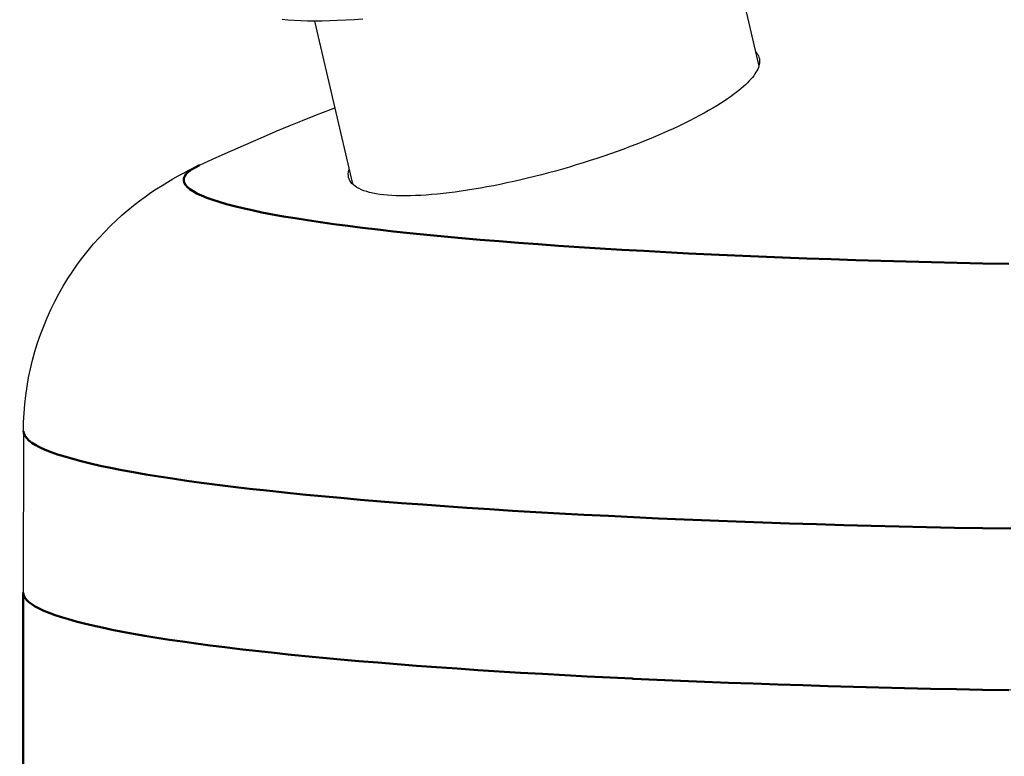
# Model space of a CAD drawing. Units: millimetres. Extents: x 1948 to 3533, y -622 to 1177.
# Drawn here: x 3150 to 3273, y -172 to -80 of the extents above; entities that cross this region are included whole.
import ezdxf

# ---------------------------------------------------------------- set-up
doc = ezdxf.new("R2010")
doc.units = ezdxf.units.MM
doc.header["$LTSCALE"] = 8
doc.layers.get('0').update_dxf_attribs({"linetype": 'CONTINUOUS'})
doc.layers.add('02_ACHSEN', color=7, linetype='CONTINUOUS')
doc.layers.add('AM_0 ( Kontur 0.5 )', color=7, linetype='CONTINUOUS', lineweight=50)

msp = doc.modelspace()

# ---------------------------------------------------------------- linework, layer by layer
at = {"color": 7, "linetype": 'Continuous'}
msp.add_lwpolyline([(3192.771, -80.171), (3191.702, -80.249), (3190.66, -80.313), (3189.647, -80.361), (3188.665, -80.394), (3187.714, -80.413), (3186.796, -80.416), (3185.912, -80.404), (3185.063, -80.377), (3184.251, -80.335), (3183.477, -80.279), (3182.742, -80.207)], dxfattribs=at)
at = {"layer": '02_ACHSEN', "color": 7, "linetype": 'Continuous'}
for p, q in [((3237.97, -68.536), (3242.027, -86.012)), ((3186.789, -80.416), (3191.49, -100.666)), ((3150.598, -131.379), (3150.572, -151.456))]:
    msp.add_line(p, q, dxfattribs=at)
for points in [[(3241.615, -84.238), (3241.652, -84.273), (3241.782, -84.426), (3241.89, -84.584), (3241.977, -84.746), (3242.043, -84.912), (3242.081, -85.048)], [(3242.081, -85.048), (3242.089, -85.083), (3242.115, -85.258), (3242.122, -85.436), (3242.111, -85.618), (3242.081, -85.804), (3242.033, -85.993), (3241.968, -86.186), (3241.886, -86.382), (3241.786, -86.582), (3241.669, -86.785), (3241.535, -86.992), (3241.384, -87.203), (3241.216, -87.418), (3241.03, -87.638), (3240.826, -87.861), (3240.605, -88.089), (3240.364, -88.321), (3240.105, -88.559), (3239.826, -88.801), (3239.526, -89.049), (3239.205, -89.302), (3238.863, -89.561), (3238.498, -89.825), (3238.109, -90.096), (3237.696, -90.373), (3237.257, -90.656), (3236.791, -90.947), (3236.297, -91.243), (3235.775, -91.547), (3235.224, -91.857), (3234.645, -92.172), (3234.038, -92.492), (3233.407, -92.815), (3232.75, -93.14), (3232.071, -93.467), (3231.37, -93.794), (3230.652, -94.12), (3229.918, -94.444), (3229.169, -94.765), (3228.407, -95.083), (3227.632, -95.398), (3226.844, -95.709), (3226.044, -96.017), (3225.233, -96.32), (3224.412, -96.619), (3223.581, -96.914), (3222.743, -97.203), (3221.898, -97.487), (3221.046, -97.765), (3220.189, -98.037), (3219.328, -98.302), (3218.465, -98.561), (3217.598, -98.812), (3216.731, -99.057), (3215.864, -99.293), (3214.997, -99.522), (3214.133, -99.742), (3213.271, -99.955), (3212.413, -100.158), (3211.559, -100.353), (3210.713, -100.538), (3209.872, -100.715), (3209.039, -100.881), (3208.215, -101.038), (3207.401, -101.186), (3206.597, -101.323), (3205.805, -101.449), (3205.025, -101.566), (3204.259, -101.672), (3203.507, -101.767), (3202.769, -101.852), (3202.047, -101.926), (3201.342, -101.989), (3200.654, -102.042), (3199.985, -102.083), (3199.335, -102.113), (3198.705, -102.132), (3198.095, -102.139), (3197.506, -102.136), (3196.94, -102.122), (3196.395, -102.096), (3195.874, -102.06), (3195.377, -102.012), (3194.904, -101.954)], [(3172.494, -98.318), (3174.093, -97.586), (3175.691, -96.866), (3177.292, -96.156), (3178.887, -95.46), (3180.455, -94.786), (3182.032, -94.119), (3183.644, -93.448), (3185.297, -92.771), (3187.035, -92.072), (3188.774, -91.385), (3189.289, -91.185)], [(3150.598, -131.379), (3150.617, -130.269), (3150.671, -129.159), (3150.759, -128.051), (3150.883, -126.944), (3151.041, -125.841), (3151.234, -124.742), (3151.461, -123.65), (3151.723, -122.565), (3152.02, -121.487), (3152.349, -120.42), (3152.712, -119.366), (3153.107, -118.324), (3153.534, -117.295), (3153.993, -116.281), (3154.482, -115.284), (3155, -114.306), (3155.546, -113.349), (3156.117, -112.414), (3156.714, -111.502), (3157.333, -110.614), (3157.973, -109.753), (3158.631, -108.92), (3159.305, -108.116), (3159.993, -107.341), (3160.693, -106.597), (3161.402, -105.883), (3162.116, -105.202), (3162.836, -104.551), (3163.559, -103.93), (3164.283, -103.339), (3165.009, -102.776), (3165.73, -102.244), (3166.439, -101.745), (3167.137, -101.277), (3167.823, -100.837), (3168.5, -100.422), (3169.171, -100.03), (3169.836, -99.656), (3170.499, -99.301), (3171.161, -98.96), (3171.826, -98.633), (3172.494, -98.318)], [(3191.024, -99.856), (3190.988, -99.623), (3190.985, -99.399), (3191.011, -99.166), (3191.066, -98.926), (3191.078, -98.892)], [(3194.904, -101.954), (3194.456, -101.884), (3194.034, -101.804), (3193.638, -101.713), (3193.267, -101.612), (3192.924, -101.5), (3192.607, -101.378), (3192.318, -101.246), (3192.056, -101.103), (3191.822, -100.951), (3191.617, -100.789), (3191.44, -100.617), (3191.291, -100.436), (3191.172, -100.246), (3191.081, -100.047), (3191.024, -99.856)], [(3150.572, -151.456), (3150.61, -151.734), (3150.735, -152.028), (3150.945, -152.321), (3151.242, -152.614), (3151.625, -152.907), (3152.093, -153.199), (3152.647, -153.489), (3153.286, -153.779), (3154.01, -154.068), (3154.818, -154.355), (3155.71, -154.641), (3156.686, -154.924), (3157.744, -155.206), (3158.884, -155.486), (3160.106, -155.764), (3161.409, -156.039), (3162.792, -156.312), (3164.254, -156.581), (3165.794, -156.849), (3167.412, -157.113), (3169.106, -157.373), (3170.876, -157.631), (3172.72, -157.885), (3174.638, -158.135), (3176.628, -158.382), (3178.689, -158.624), (3180.82, -158.863), (3183.02, -159.097), (3185.287, -159.327), (3187.62, -159.552), (3190.018, -159.773), (3192.479, -159.989), (3195.003, -160.201), (3197.586, -160.407), (3200.229, -160.608), (3202.928, -160.804), (3205.684, -160.994), (3208.494, -161.18), (3211.356, -161.359), (3214.269, -161.533), (3217.232, -161.701), (3220.242, -161.863), (3223.296, -162.019), (3226.396, -162.17)], [(3273.341, -163.594), (3269.827, -163.536), (3266.33, -163.471), (3262.852, -163.4), (3259.394, -163.321), (3255.959, -163.236), (3252.549, -163.143), (3249.165, -163.045), (3245.811, -162.939), (3242.487, -162.827), (3239.196, -162.708), (3235.939, -162.583), (3232.719, -162.452), (3229.539, -162.314), (3226.396, -162.17)]]:
    msp.add_lwpolyline(points, dxfattribs=at)
at = {"layer": 'AM_0 ( Kontur 0.5 )'}
for p, q in [((3150.572, -151.456), (3150.125, -496.95)), ((3226.396, -162.17), (3226.265, -162.163)), ((3226.402, -162.17), (3226.396, -162.17)), ((3226.408, -162.17), (3226.402, -162.17))]:
    msp.add_line(p, q, dxfattribs=at)
for points in [[(3172.494, -98.318), (3171.926, -98.603), (3171.481, -98.871), (3171.119, -99.139), (3170.843, -99.409), (3170.651, -99.679), (3170.544, -99.95), (3170.521, -100.221), (3170.584, -100.492), (3170.731, -100.763), (3170.963, -101.033), (3171.28, -101.303), (3171.681, -101.573), (3172.166, -101.841), (3172.735, -102.109), (3173.387, -102.375), (3174.122, -102.64), (3174.94, -102.904), (3175.839, -103.165), (3176.82, -103.425), (3177.882, -103.683), (3179.024, -103.939), (3180.245, -104.192), (3181.544, -104.443), (3182.921, -104.691), (3184.374, -104.936), (3185.904, -105.178), (3187.507, -105.416), (3189.185, -105.652), (3190.935, -105.883), (3192.756, -106.112), (3194.648, -106.336), (3196.608, -106.556), (3198.636, -106.772), (3200.73, -106.984), (3202.889, -107.192), (3205.111, -107.395), (3207.395, -107.593), (3209.74, -107.786), (3212.144, -107.975), (3214.604, -108.158), (3217.121, -108.336), (3219.691, -108.509), (3222.314, -108.677), (3224.987, -108.839), (3227.709, -108.995), (3230.478, -109.145), (3233.292, -109.29), (3236.149, -109.429)], [(3273.095, -110.6), (3269.874, -110.539), (3266.671, -110.47), (3263.49, -110.396), (3260.331, -110.314), (3257.198, -110.226), (3254.093, -110.131), (3251.017, -110.03), (3247.972, -109.922), (3244.961, -109.808), (3241.986, -109.688), (3239.048, -109.561), (3236.149, -109.429)], [(3150.598, -131.379), (3150.636, -131.656), (3150.761, -131.95), (3150.971, -132.244), (3151.268, -132.537), (3151.651, -132.829), (3152.119, -133.121), (3152.673, -133.412), (3153.312, -133.702), (3154.036, -133.99), (3154.844, -134.278), (3155.736, -134.563), (3156.712, -134.847), (3157.77, -135.129), (3158.91, -135.409), (3160.132, -135.686), (3161.435, -135.961), (3162.818, -136.234), (3164.28, -136.504), (3165.82, -136.771), (3167.438, -137.035), (3169.132, -137.296), (3170.902, -137.553), (3172.746, -137.807), (3174.664, -138.058), (3176.654, -138.304), (3178.715, -138.547), (3180.846, -138.785), (3183.046, -139.02), (3185.313, -139.249), (3187.646, -139.475), (3190.044, -139.696), (3192.505, -139.912), (3195.029, -140.123), (3197.612, -140.329), (3200.255, -140.531), (3202.954, -140.726), (3205.71, -140.917), (3208.52, -141.102), (3211.382, -141.282), (3214.295, -141.455), (3217.258, -141.624), (3220.268, -141.786), (3223.323, -141.942), (3226.422, -142.092)], [(3273.367, -143.517), (3269.853, -143.459), (3266.356, -143.394), (3262.878, -143.322), (3259.42, -143.244), (3255.985, -143.158), (3252.575, -143.066), (3249.191, -142.967), (3245.837, -142.862), (3242.513, -142.749), (3239.222, -142.631), (3235.965, -142.506), (3232.745, -142.374), (3229.564, -142.236), (3226.422, -142.092)], [(3226.265, -162.163), (3223.528, -162.031), (3220.686, -161.887), (3217.884, -161.737), (3215.122, -161.582), (3212.402, -161.423), (3209.725, -161.258), (3207.093, -161.088), (3204.507, -160.914), (3201.968, -160.735), (3199.478, -160.552), (3197.038, -160.364), (3194.648, -160.172), (3192.311, -159.975), (3190.028, -159.774), (3187.799, -159.569), (3185.625, -159.36), (3183.509, -159.148), (3181.45, -158.931), (3179.451, -158.711), (3177.511, -158.487), (3175.632, -158.26), (3173.815, -158.029), (3172.061, -157.796), (3170.37, -157.559), (3168.744, -157.319), (3167.183, -157.076), (3165.688, -156.831), (3164.26, -156.583), (3162.9, -156.332), (3161.608, -156.079), (3160.384, -155.824), (3159.231, -155.567), (3158.147, -155.308), (3157.134, -155.047), (3156.192, -154.784), (3155.322, -154.52), (3154.524, -154.254), (3153.798, -153.987), (3153.145, -153.719), (3152.566, -153.449), (3152.059, -153.179), (3151.627, -152.908), (3151.268, -152.636), (3150.984, -152.364), (3150.774, -152.092), (3150.638, -151.819), (3150.576, -151.546), (3150.572, -151.456)], [(3273.101, -163.59), (3269.839, -163.536), (3266.591, -163.476), (3263.359, -163.41), (3260.144, -163.339), (3256.949, -163.261), (3253.775, -163.177), (3250.624, -163.088), (3247.496, -162.993), (3244.394, -162.892), (3241.319, -162.786), (3238.273, -162.674), (3235.258, -162.556), (3232.274, -162.433), (3229.323, -162.304), (3226.408, -162.17)]]:
    msp.add_lwpolyline(points, dxfattribs=at)

doc.saveas('drawing.dxf')
